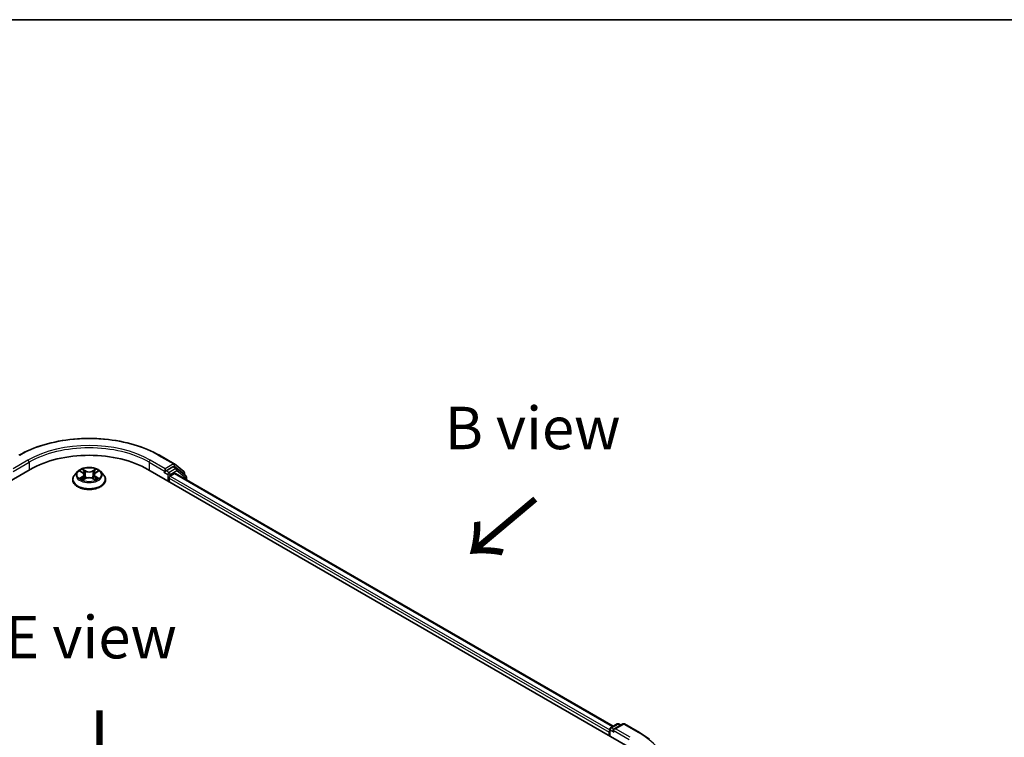
# Model space of a CAD drawing. Units: millimetres. Extents: x 0 to 6577, y 0 to 1124.
# Drawn here: x 144 to 289, y 597 to 702 of the extents above; entities that cross this region are included whole.
import ezdxf

# ---------------------------------------------------------------- set-up
doc = ezdxf.new("R2010")
doc.units = ezdxf.units.MM
doc.header["$LTSCALE"] = 2.5
for name, color, linetype, lineweight in [('Border (ISO)', 7, 'Continuous', 35), ('Symbol (ISO)', 7, 'Continuous', 18), ('Visible (ISO)', 7, 'Continuous', 35), ('Visible Narrow (ISO)', 7, 'Continuous', 25)]:
    doc.layers.add(name, color=color, linetype=linetype, lineweight=lineweight)
doc.styles.add('Note Text (TK)', font='MS PGothic.ttf')

# ---------------------------------------------------------------- blocks, each defined once
blk = doc.blocks.new('図面枠 tk図枠')
at = {"layer": 'Border (ISO)'}
blk.add_line((14.5, 289), (405.5, 289), dxfattribs=at)

msp = doc.modelspace()

# ---------------------------------------------------------------- linework, layer by layer
at = {"layer": 'Visible (ISO)'}
for p, q in [((164.6723, 638.3359), (166.8526, 637.0772)), ((166.8847, 637.0551), (168.2639, 635.9403)), ((74.9454, 595.4372), (145.6561, 636.2621)), ((152.6092, 635.9283), (152.1958, 635.4672)), ((153.0141, 635.979), (153.3689, 635.7668)), ((153.5874, 635.4754), (153.6557, 634.8392)), ((155.049, 635.4754), (154.9807, 634.8392)), ((155.2674, 635.7668), (155.6223, 635.979)), ((156.0272, 635.9283), (156.4405, 635.4672)), ((162.9802, 636.2621), (233.6909, 595.4372)), ((165.4622, 635.8414), (165.47, 635.8459)), ((165.514, 636.3641), (165.514, 635.9559)), ((166.6682, 636.6222), (165.6908, 636.0579)), ((166.2801, 635.2755), (166.9044, 635.6359)), ((167.2056, 636.3965), (166.7932, 636.6346)), ((167.0294, 635.6483), (231.5162, 598.4168)), ((168.5585, 635.3068), (167.2378, 636.3744)), ((168.3567, 635.7459), (168.3567, 635.4699)), ((151.9015, 634.7311), (151.9015, 634.7588)), ((153.4339, 634.7155), (153.8034, 634.9216)), ((154.8329, 634.9216), (155.2024, 634.7155)), ((156.7348, 634.7311), (156.7348, 634.7588)), ((166.1033, 634.459), (166.1033, 634.9693)), ((168.6514, 634.7118), (168.6514, 635.1124)), ((231.025, 596.9764), (231.025, 597.9888)), ((231.15, 598.2053), (232.1273, 598.7696)), ((232.9528, 598.7699), (231.6142, 597.9971)), ((232.3773, 598.7696), (232.6648, 598.6036)), ((233.2028, 598.7699), (235.383, 597.5111)), ((230.9214, 597.5465), (230.9214, 597.0362))]:
    msp.add_line(p, q, dxfattribs=at)
for centre, start, end in [((166.7276, 636.8607), 51.051724, 60), ((167.0806, 636.18), 51.051724, 60), ((168.1067, 635.7459), 0, 51.051724), ((168.4014, 635.1124), 0, 51.051724), ((231.275, 597.9888), 120, 180), ((232.2523, 598.5531), 60, 120), ((233.0778, 598.5534), 60, 120)]:
    msp.add_arc(centre, 0.25, start, end, dxfattribs=at)
for centre, major_axis, start_param, end_param in [((154.3182, 631.261), (12.25, 0), 0.78539816, 2.35619449), ((165.3372, 636.0579), (0.125, -0.2165), 5.49778714, 7.06858347), ((166.6682, 636.4181), (0.125, 0.2165), 0, 0.78539816), ((166.9044, 635.4318), (0.125, 0.2165), 0, 0.78539816), ((166.2801, 635.0713), (0.125, 0.2165), 0.78539816, 2.35619449), ((231.0982, 597.6486), (-0.125, -0.2165), 4.3540694, 5.49778714), ((231.8642, 597.8527), (-0.3536, 0), 4.71238898, 6.28318531), ((231.6874, 597.7507), (-0.125, 0.2165), 0.78539816, 2.35619449)]:
    msp.add_ellipse(centre, major_axis=major_axis, ratio=0.57735027, start_param=start_param, end_param=end_param, dxfattribs=at)
for points, knots in [([(143.964, 638.3359), (145.0548, 638.9657), (146.3135, 639.4932), (149.0467, 640.2972), (150.5208, 640.5736), (153.5439, 640.8501), (155.0924, 640.8501), (158.1155, 640.5736), (159.5897, 640.2972), (162.3229, 639.4932), (163.5815, 638.9657), (164.6723, 638.3359)], [3.14159265, 3.14159265, 3.14159265, 3.14159265, 3.45575192, 3.45575192, 3.76991118, 3.76991118, 4.08407045, 4.08407045, 4.39822972, 4.39822972, 4.71238898, 4.71238898, 4.71238898, 4.71238898]), ([(152.1958, 635.4672), (152.1586, 635.4256), (152.1244, 635.3826), (152.0628, 635.2941), (152.0353, 635.2485), (151.9876, 635.155), (151.9674, 635.1072), (151.9347, 635.0097), (151.9223, 634.9601), (151.9057, 634.8599), (151.9015, 634.8094), (151.9015, 634.7588)], [3.449424205, 3.449424205, 3.449424205, 3.449424205, 3.544937527, 3.544937527, 3.64045085, 3.64045085, 3.735964172, 3.735964172, 3.831477495, 3.831477495, 3.926990817, 3.926990817, 3.926990817, 3.926990817]), ([(156.0272, 635.9283), (155.9249, 636.0424), (155.7951, 636.1425), (155.4886, 636.3148), (155.3101, 636.3857), (154.927, 636.4892), (154.7226, 636.5219), (154.3081, 636.5471), (154.0982, 636.5397), (153.692, 636.4856), (153.4959, 636.4389), (153.1353, 636.3089), (152.9711, 636.2254), (152.748, 636.0656), (152.6732, 635.9997), (152.6092, 635.9283)], [1.26296478, 1.26296478, 1.26296478, 1.26296478, 1.5839777, 1.5839777, 1.9184063, 1.9184063, 2.25148375, 2.25148375, 2.58279719, 2.58279719, 2.9145331, 2.9145331, 3.24851107, 3.24851107, 3.4494242, 3.4494242, 3.4494242, 3.4494242]), ([(153.0957, 635.9302), (153.046, 635.9866), (152.9702, 636.0187), (152.8978, 636.0346), (152.897, 636.0347), (152.8962, 636.0349)], [0.0019022161, 0.0019022161, 0.0019022161, 0.0019022161, 0.0320559737, 0.0320559737, 0.0323943032, 0.0323943032, 0.0323943032, 0.0323943032]), ([(152.8962, 636.0349), (152.8969, 636.0346), (152.8977, 636.0344), (152.9051, 636.0315), (152.9118, 636.0289), (152.9185, 636.0261)], [-0.03239430317, -0.03239430317, -0.03239430317, -0.03239430317, -0.03205597372, -0.03205597372, -0.02897275834, -0.02897275834, -0.02897275834, -0.02897275834]), ([(153.3588, 636.2984), (153.3584, 636.2987), (153.3581, 636.299), (153.3573, 636.2997), (153.3568, 636.3002), (153.3563, 636.3006)], [-0.000230599076, -0.000230599076, -0.000230599076, -0.000230599076, 0, 0, 0.000338329447, 0.000338329447, 0.000338329447, 0.000338329447]), ([(153.3563, 636.3006), (153.3566, 636.3001), (153.3569, 636.2996), (153.3574, 636.2988), (153.3577, 636.2985), (153.3579, 636.2982)], [-0.000338329447, -0.000338329447, -0.000338329447, -0.000338329447, 0, 0, 0.000241517914, 0.000241517914, 0.000241517914, 0.000241517914]), ([(153.5874, 635.4754), (153.5849, 635.4981), (153.5797, 635.5206), (153.5641, 635.5644), (153.5537, 635.5857), (153.5281, 635.6268), (153.513, 635.6466), (153.4786, 635.6843), (153.4592, 635.7023), (153.4168, 635.7361), (153.3937, 635.752), (153.3689, 635.7668)], [0.847301519, 0.847301519, 0.847301519, 0.847301519, 0.988509822, 0.988509822, 1.129718125, 1.129718125, 1.270926428, 1.270926428, 1.412134731, 1.412134731, 1.553343034, 1.553343034, 1.553343034, 1.553343034]), ([(155.2674, 635.7668), (155.2427, 635.752), (155.2196, 635.7361), (155.1771, 635.7023), (155.1578, 635.6843), (155.1233, 635.6466), (155.1082, 635.6268), (155.0827, 635.5857), (155.0722, 635.5644), (155.0566, 635.5206), (155.0514, 635.4981), (155.049, 635.4754)], [3.159045946, 3.159045946, 3.159045946, 3.159045946, 3.300254249, 3.300254249, 3.441462552, 3.441462552, 3.582670855, 3.582670855, 3.723879158, 3.723879158, 3.865087461, 3.865087461, 3.865087461, 3.865087461]), ([(155.1774, 636.1237), (155.2241, 636.1883), (155.2508, 636.2549), (155.2794, 636.2996), (155.2797, 636.3001), (155.28, 636.3006)], [0, 0, 0, 0, 0.0320559737, 0.0320559737, 0.0323943032, 0.0323943032, 0.0323943032, 0.0323943032]), ([(155.28, 636.3006), (155.2795, 636.3002), (155.279, 636.2997), (155.2742, 636.2954), (155.2698, 636.2914), (155.2654, 636.2873)], [-0.03239430317, -0.03239430317, -0.03239430317, -0.03239430317, -0.03205597372, -0.03205597372, -0.02897275834, -0.02897275834, -0.02897275834, -0.02897275834]), ([(155.7401, 636.0349), (155.7393, 636.0347), (155.7385, 636.0346), (155.7371, 636.0343), (155.7366, 636.0341), (155.736, 636.034)], [-0.000338329447, -0.000338329447, -0.000338329447, -0.000338329447, 0, 0, 0.000241517914, 0.000241517914, 0.000241517914, 0.000241517914]), ([(155.7364, 636.0335), (155.7369, 636.0337), (155.7374, 636.0339), (155.7387, 636.0344), (155.7394, 636.0346), (155.7401, 636.0349)], [-0.000230599076, -0.000230599076, -0.000230599076, -0.000230599076, 0, 0, 0.000338329447, 0.000338329447, 0.000338329447, 0.000338329447]), ([(156.7348, 634.7588), (156.7348, 634.8094), (156.7306, 634.8599), (156.714, 634.9601), (156.7016, 635.0097), (156.6689, 635.1072), (156.6487, 635.155), (156.601, 635.2485), (156.5736, 635.2941), (156.5119, 635.3826), (156.4778, 635.4256), (156.4405, 635.4672)], [0.785398163, 0.785398163, 0.785398163, 0.785398163, 0.880911486, 0.880911486, 0.976424808, 0.976424808, 1.071938131, 1.071938131, 1.167451453, 1.167451453, 1.262964775, 1.262964775, 1.262964775, 1.262964775]), ([(165.47, 635.8459), (165.4773, 635.8502), (165.4845, 635.8552), (165.5022, 635.8694), (165.5135, 635.8802), (165.5361, 635.9045), (165.5475, 635.9179), (165.5782, 635.9545), (165.5998, 635.9806), (165.6448, 636.026), (165.6684, 636.045), (165.6908, 636.0579)], [0.0229880286, 0.0229880286, 0.0229880286, 0.0229880286, 0.0270534015, 0.0270534015, 0.0330033777, 0.0330033777, 0.038953354, 0.038953354, 0.0503345484, 0.0503345484, 0.0617157428, 0.0617157428, 0.0617157428, 0.0617157428]), ([(151.9015, 634.7311), (151.9015, 634.5821), (151.9408, 634.4335), (152.0932, 634.1488), (152.2089, 634.0133), (152.5078, 633.7675), (152.6935, 633.6582), (153.1134, 633.4799), (153.3479, 633.411), (153.8408, 633.3203), (154.0992, 633.2984), (154.6144, 633.3033), (154.8712, 633.33), (155.3581, 633.4296), (155.5882, 633.5026), (155.999, 633.6888), (156.1795, 633.802), (156.4709, 634.0591), (156.5822, 634.2029), (156.7064, 634.4772), (156.7348, 634.6041), (156.7348, 634.7311)], [3.92699082, 3.92699082, 3.92699082, 3.92699082, 4.2267014, 4.2267014, 4.53911238, 4.53911238, 4.86360542, 4.86360542, 5.18933336, 5.18933336, 5.51408383, 5.51408383, 5.83843868, 5.83843868, 6.16327278, 6.16327278, 6.48907018, 6.48907018, 6.81298523, 6.81298523, 7.06858347, 7.06858347, 7.06858347, 7.06858347]), ([(152.8999, 634.9257), (152.8994, 634.9255), (152.8989, 634.9253), (152.8977, 634.9248), (152.8969, 634.9246), (152.8962, 634.9243)], [-0.000230599076, -0.000230599076, -0.000230599076, -0.000230599076, 0, 0, 0.000338329447, 0.000338329447, 0.000338329447, 0.000338329447]), ([(152.8962, 634.9243), (152.897, 634.9245), (152.8978, 634.9246), (152.8992, 634.9249), (152.8998, 634.925), (152.9003, 634.9252)], [-0.000338329447, -0.000338329447, -0.000338329447, -0.000338329447, 0, 0, 0.000241517914, 0.000241517914, 0.000241517914, 0.000241517914]), ([(153.1751, 634.8939), (153.1901, 634.8814), (153.2064, 634.8689), (153.2415, 634.8438), (153.2602, 634.8313), (153.2999, 634.8065), (153.3209, 634.7943), (153.3652, 634.7704), (153.3884, 634.7587), (153.4267, 634.7407), (153.4412, 634.7342), (153.456, 634.7279)], [4.534916607, 4.534916607, 4.534916607, 4.534916607, 4.605062038, 4.605062038, 4.675207469, 4.675207469, 4.7453529, 4.7453529, 4.815498331, 4.815498331, 4.856375894, 4.856375894, 4.856375894, 4.856375894]), ([(153.4486, 634.7238), (153.4081, 634.7263), (153.3834, 634.7004), (153.3569, 634.6595), (153.3566, 634.6591), (153.3563, 634.6586)], [0.0024310368, 0.0024310368, 0.0024310368, 0.0024310368, 0.0320559737, 0.0320559737, 0.0323943032, 0.0323943032, 0.0323943032, 0.0323943032]), ([(153.3563, 634.6586), (153.3568, 634.659), (153.3573, 634.6595), (153.3621, 634.6637), (153.3665, 634.6675), (153.3709, 634.6712)], [-0.03239430317, -0.03239430317, -0.03239430317, -0.03239430317, -0.03205597372, -0.03205597372, -0.02897275834, -0.02897275834, -0.02897275834, -0.02897275834]), ([(154.8329, 634.9216), (154.7773, 634.9526), (154.7142, 634.9782), (154.5781, 635.0172), (154.5053, 635.0305), (154.3563, 635.0438), (154.2801, 635.0438), (154.131, 635.0305), (154.0582, 635.0172), (153.9222, 634.9782), (153.859, 634.9526), (153.8034, 634.9216)], [1.58824962, 1.58824962, 1.58824962, 1.58824962, 1.89542757, 1.89542757, 2.20260552, 2.20260552, 2.50978346, 2.50978346, 2.81696141, 2.81696141, 3.12413936, 3.12413936, 3.12413936, 3.12413936]), ([(155.1804, 634.7279), (155.1952, 634.7342), (155.2096, 634.7407), (155.248, 634.7587), (155.2712, 634.7704), (155.3154, 634.7943), (155.3364, 634.8065), (155.3762, 634.8313), (155.3949, 634.8438), (155.4299, 634.8689), (155.4462, 634.8814), (155.4612, 634.8939)], [6.139198394, 6.139198394, 6.139198394, 6.139198394, 6.180075957, 6.180075957, 6.250221388, 6.250221388, 6.320366819, 6.320366819, 6.390512249, 6.390512249, 6.46065768, 6.46065768, 6.46065768, 6.46065768]), ([(155.2776, 634.6608), (155.2779, 634.6605), (155.2782, 634.6602), (155.279, 634.6595), (155.2795, 634.659), (155.28, 634.6586)], [-0.000230599076, -0.000230599076, -0.000230599076, -0.000230599076, 0, 0, 0.000338329447, 0.000338329447, 0.000338329447, 0.000338329447]), ([(155.28, 634.6586), (155.2797, 634.6591), (155.2794, 634.6595), (155.2789, 634.6603), (155.2787, 634.6607), (155.2785, 634.661)], [-0.000338329447, -0.000338329447, -0.000338329447, -0.000338329447, 0, 0, 0.000241517914, 0.000241517914, 0.000241517914, 0.000241517914]), ([(155.5316, 634.9271), (155.5807, 634.9363), (155.6616, 634.9408), (155.7385, 634.9246), (155.7393, 634.9245), (155.7401, 634.9243)], [0, 0, 0, 0, 0.0320559737, 0.0320559737, 0.0323943032, 0.0323943032, 0.0323943032, 0.0323943032]), ([(155.7401, 634.9243), (155.7394, 634.9246), (155.7387, 634.9248), (155.7313, 634.9276), (155.7245, 634.93), (155.7178, 634.9324)], [-0.03239430317, -0.03239430317, -0.03239430317, -0.03239430317, -0.03205597372, -0.03205597372, -0.02897275834, -0.02897275834, -0.02897275834, -0.02897275834]), ([(235.383, 597.5111), (235.4908, 597.4489), (235.597, 597.3856), (235.8061, 597.2572), (235.9089, 597.192), (236.1111, 597.0598), (236.2105, 596.9927), (236.4057, 596.8568), (236.5015, 596.7879), (236.6895, 596.6484), (236.7817, 596.5778), (236.872, 596.5063)], [3.141592654, 3.141592654, 3.141592654, 3.141592654, 3.172644837, 3.172644837, 3.203697021, 3.203697021, 3.234749204, 3.234749204, 3.265801387, 3.265801387, 3.296853571, 3.296853571, 3.296853571, 3.296853571])]:
    msp.add_open_spline(points, degree=3, knots=knots, dxfattribs=at)
for points in [[(152.9185, 636.0261), (152.9509, 636.0129), (152.9835, 635.9973), (153.0141, 635.9791)], [(155.2654, 636.2873), (155.2242, 636.2489), (155.1823, 636.2013), (155.1353, 636.1555)], [(155.6222, 635.9791), (155.6223, 635.9791), (155.6223, 635.9791), (155.6223, 635.9791)], [(153.3709, 634.6712), (153.3915, 634.6884), (153.4123, 634.7036), (153.4338, 634.7156)], [(155.7178, 634.9324), (155.6547, 634.9541), (155.5907, 634.9677), (155.5427, 634.9768)]]:
    msp.add_open_spline(points, degree=3, dxfattribs=at)
at = {"layer": 'Visible Narrow (ISO)'}
for p, q in [((164.5473, 638.3236), (166.7276, 637.0648)), ((145.3026, 637.6229), (143.1223, 636.3641)), ((143.1223, 635.9559), (145.4793, 637.3167)), ((145.4793, 637.3167), (145.4793, 636.16)), ((163.157, 637.3167), (165.514, 635.9559)), ((163.157, 637.3167), (163.157, 636.16)), ((165.514, 636.3641), (163.3338, 637.6229)), ((166.7276, 637.0648), (165.514, 636.3641)), ((152.8962, 636.0349), (153.3475, 635.7651)), ((153.8237, 636.04), (153.3563, 636.3006)), ((153.5011, 636.1555), (153.7949, 635.9917)), ((153.7528, 635.4016), (153.6036, 635.9401)), ((153.7949, 635.9917), (153.7528, 635.4016)), ((155.28, 636.3006), (154.8126, 636.04)), ((154.8415, 635.9917), (155.1353, 636.1555)), ((154.8415, 635.9917), (154.8835, 635.4016)), ((155.0328, 635.9401), (154.8835, 635.4016)), ((155.2888, 635.7651), (155.7401, 636.0349)), ((165.3372, 635.8538), (165.9265, 635.5136)), ((166.1033, 635.8198), (165.6908, 636.0579)), ((165.9265, 635.5136), (165.9265, 634.561)), ((167.0806, 636.3841), (166.1033, 635.8198)), ((166.2801, 635.5136), (167.2574, 636.0779)), ((166.2801, 635.2755), (166.2801, 635.5136)), ((166.6682, 636.6222), (166.9044, 636.7586)), ((166.6682, 636.6222), (167.0806, 636.3841)), ((166.9044, 636.7586), (168.2835, 635.6438)), ((166.9044, 635.6359), (231.443, 598.3745)), ((167.2574, 636.0779), (168.5782, 635.0104)), ((168.2835, 635.6438), (168.2835, 635.5291)), ((153.3475, 635.1941), (152.8962, 634.9243)), ((153.0936, 634.9768), (153.3774, 635.1464)), ((153.2441, 634.8422), (153.2144, 634.8902)), ((153.3563, 634.6586), (153.8237, 634.9192)), ((153.3774, 635.1464), (153.4067, 634.7502)), ((153.4092, 634.7157), (153.4092, 634.7156)), ((153.4103, 634.7011), (153.4103, 634.701)), ((154.8126, 634.9192), (155.28, 634.6586)), ((155.226, 634.7011), (155.226, 634.701)), ((155.2271, 634.7157), (155.2271, 634.7156)), ((155.259, 635.1464), (155.2297, 634.7502)), ((155.259, 635.1464), (155.5427, 634.9768)), ((155.7401, 634.9243), (155.2888, 635.1941)), ((155.422, 634.8902), (155.3922, 634.8422)), ((166.1033, 634.9693), (230.9214, 597.5465)), ((166.2801, 635.2755), (231.025, 597.895)), ((168.5782, 635.0104), (168.5782, 634.7541)), ((231.0982, 597.8867), (231.6874, 597.5465)), ((231.0982, 596.9342), (231.0982, 597.8867)), ((231.275, 598.1929), (232.2523, 598.7572)), ((231.6142, 597.9971), (231.275, 598.1929)), ((231.5107, 597.8527), (233.8677, 596.4919)), ((231.8642, 598.0568), (233.0778, 598.7575)), ((234.0445, 596.7981), (231.8642, 598.0568)), ((232.2523, 598.7572), (232.5916, 598.5613)), ((233.0778, 598.7575), (235.258, 597.4987))]:
    msp.add_line(p, q, dxfattribs=at)
for centre, major_axis, ratio, start_param, end_param in [((154.3182, 632.4177), (14.4662, 0), 0.57735027, 0.78539816, 2.35619449), ((154.3182, 632.4177), (-12.75, 0), 0.57735027, 3.92699082, 5.49778714), ((154.3182, 632.2136), (12.5, 0), 0.57735027, 0.78539816, 2.35619449), ((164.5473, 638.1194), (0.125, 0.2165), 0.57735027, 0, 0.78539816), ((145.3026, 637.4188), (-0.125, 0.2165), 0.57735027, 3.92699082, 5.49778714), ((163.3338, 637.4188), (0.125, 0.2165), 0.57735027, 0.78539816, 2.35619449), ((166.7276, 636.8607), (0.125, 0.2165), 0.57735027, 0, 0.78539816), ((166.7276, 636.8607), (-0.125, 0.2165), 0.57735027, 3.92699082, 5.49778714), ((166.7276, 636.8607), (0.1572, 0.1944), 0.8131434, 4.83973301, 6.28318531), ((154.3182, 634.833), (-2.3897, 0), 0.57735027, 5.8056187, 9.90234457), ((154.3182, 635.4177), (-1.9243, 0), 0.57735027, 5.8056187, 9.90234457), ((154.3182, 635.4796), (-1.7167, 0), 0.57735027, 5.30710262, 5.68847167), ((154.3182, 635.2906), (1.3435, 0), 0.57735027, 2.17629431, 2.42062218), ((153.3475, 635.7311), (0.0214, 0.0358), 0.58733849, 0, 0.79427846), ((152.8355, 635.4796), (0.7118, 0), 0.57735027, 5.51524044, 7.05113018), ((152.8355, 635.4485), (0.7533, 0), 0.57735027, 5.51524044, 6.34508866), ((153.4722, 636.1412), (-0.034, -0.024), 0.18497367, 1.04331702, 2.43849919), ((153.3624, 635.9679), (0.1764, -0.3525), 0.54762693, 1.22702055, 1.84227642), ((153.5747, 635.9258), (-0.0402, -0.0111), 0.22291783, 3.85158054, 5.20700366), ((153.724, 635.3873), (-0.0402, -0.0111), 0.22288452, 3.85157383, 5.20261978), ((153.8237, 636.006), (-0.0203, -0.0364), 0.56718618, 3.91841516, 5.40194502), ((154.3182, 636.3046), (0.7533, 0), 0.57735027, 3.94444411, 5.48033385), ((154.3182, 636.3356), (-0.7118, 0), 0.57735027, 0.80285146, 2.3387412), ((154.8126, 636.006), (0.0203, -0.0364), 0.56718618, 0.88124028, 2.36477015), ((154.9124, 635.3873), (-0.0402, 0.0111), 0.22288452, 4.22215818, 5.57320413), ((155.8009, 635.4796), (-0.7118, 0), 0.57735027, 5.51524044, 7.05113018), ((155.274, 635.9679), (-0.1764, -0.3525), 0.54762693, 4.44090888, 5.05616476), ((155.0616, 635.9258), (-0.0402, 0.0111), 0.22291783, 4.2177743, 5.57319742), ((155.8009, 635.4485), (-0.7533, 0), 0.57735027, 6.22128195, 7.05113018), ((154.3182, 635.2906), (1.3435, 0), 0.57735027, 0.72097047, 0.96529834), ((155.1641, 636.1412), (-0.034, 0.024), 0.18497367, 0.70309346, 2.09827563), ((155.2888, 635.7311), (-0.0214, 0.0358), 0.58733849, 5.48890685, 6.28318531), ((154.3182, 635.4796), (-1.7167, 0), 0.57735027, 3.7363063, 4.11767534), ((166.1033, 635.6157), (-0.125, -0.2165), 0.57735027, 3.92699082, 5.49778714), ((166.1033, 635.6157), (0.25, 0), 0.57735027, 3.92699082, 5.49778714), ((166.1033, 635.6157), (-0.125, 0.2165), 0.57735027, 3.92699082, 5.49778714), ((167.0806, 636.18), (0.125, 0.2165), 0.57735027, 0, 0.78539816), ((167.0806, 636.18), (-0.125, 0.2165), 0.57735027, 3.92699082, 5.49778714), ((167.0806, 636.18), (0.1572, 0.1944), 0.8131434, 4.83973301, 6.28318531), ((168.1067, 635.7459), (0.1572, 0.1944), 0.8131434, 4.83973301, 6.28318531), ((168.1067, 635.7459), (0.25, 0), 0.57735027, 5.49778714, 6.28318531), ((154.3182, 634.7588), (-2.4167, 0), 0.57735027, 0, 3.14159265), ((154.3182, 634.7311), (2.4167, 0), 0.57735027, 3.14159265, 6.28318531), ((154.3182, 635.4796), (1.7167, 0), 0.57735027, 3.7363063, 4.11767534), ((153.1235, 634.9631), (-0.008, -0.0409), 0.77975364, 4.52690487, 5.92208704), ((152.9961, 634.6528), (-0.1314, -0.3137), 0.71221962, 2.67200967, 3.28726555), ((153.2442, 634.8765), (-0.0354, -0.022), 0.72973605, 5.16344533, 5.77548257), ((153.3475, 635.1601), (0.0214, -0.0358), 0.58733849, 0.86378433, 2.3473142), ((153.8237, 634.8852), (-0.0203, 0.0364), 0.56718618, 5.5063628, 6.28318531), ((154.3182, 634.6236), (0.7118, 0), 0.57735027, 0.80285146, 2.3387412), ((154.8126, 634.8852), (0.0203, 0.0364), 0.56718618, 0, 0.7768225), ((155.2888, 635.1601), (-0.0214, -0.0358), 0.58733849, 3.93587111, 5.41940097), ((154.3182, 635.4796), (1.7167, 0), 0.57735027, 5.30710262, 5.68847167), ((155.6403, 634.6528), (0.1314, -0.3137), 0.71221962, 2.99591976, 3.61117564), ((155.3921, 634.8765), (-0.0354, 0.022), 0.72973605, 3.64929539, 4.26133263), ((155.5128, 634.9631), (0.008, -0.0409), 0.77975364, 0.36109827, 1.75628044), ((168.4014, 635.1124), (0.1572, 0.1944), 0.8131434, 4.83973301, 6.28318531), ((168.4014, 635.1124), (0.25, 0), 0.57735027, 5.49778714, 6.28318531), ((231.275, 597.9888), (-0.25, 0), 0.57735027, 0, 0.78539816), ((231.275, 597.9888), (0.125, 0.2165), 0.57735027, 0.78539816, 2.35619449), ((231.275, 597.9888), (-0.125, 0.2165), 0.57735027, 5.49778714, 6.28318531), ((232.2523, 598.5531), (-0.125, 0.2165), 0.57735027, 5.49778714, 6.28318531), ((232.2523, 598.5531), (0.125, 0.2165), 0.57735027, 0, 0.78539816), ((233.0778, 598.5534), (-0.125, 0.2165), 0.57735027, 5.49778714, 6.28318531), ((233.0778, 598.5534), (0.125, 0.2165), 0.57735027, 0, 0.78539816), ((235.258, 597.2946), (0.125, 0.2165), 0.57735027, 0, 0.78539816), ((225.0288, 591.5929), (14.4662, 0), 0.57735027, 5.49778714, 7.06858347)]:
    msp.add_ellipse(centre, major_axis=major_axis, ratio=ratio, start_param=start_param, end_param=end_param, dxfattribs=at)
msp.add_ellipse((154.3182, 635.4796), major_axis=(1.7846, 0), ratio=0.57735027, dxfattribs=at)
for points in [[(153.3579, 636.2982), (153.3859, 636.2539), (153.4125, 636.1878), (153.4589, 636.1237)], [(153.5011, 636.1555), (153.4494, 636.2058), (153.4039, 636.2583), (153.3588, 636.2984)], [(153.4589, 636.1237), (153.5012, 636.0653), (153.5344, 635.9971), (153.5535, 635.9284)], [(153.5535, 635.9284), (153.6033, 635.7489), (153.6531, 635.5694), (153.7029, 635.39)], [(153.7029, 635.39), (153.7449, 635.2386), (153.7937, 635.0901), (153.8523, 634.9466)], [(153.8919, 634.9639), (153.8376, 635.106), (153.7921, 635.2525), (153.7528, 635.4016)], [(154.8835, 635.4016), (154.8443, 635.2525), (154.7987, 635.106), (154.7444, 634.9639)], [(154.784, 634.9466), (154.8426, 635.0901), (154.8914, 635.2386), (154.9334, 635.39)], [(154.9334, 635.39), (154.9833, 635.5694), (155.0331, 635.7489), (155.0828, 635.9284)], [(155.0828, 635.9284), (155.102, 635.9971), (155.1351, 636.0653), (155.1774, 636.1237)], [(155.736, 636.034), (155.6649, 636.0182), (155.5899, 635.9861), (155.5407, 635.9302)], [(155.6223, 635.9791), (155.6587, 636.0008), (155.698, 636.0188), (155.7364, 636.0335)], [(153.0936, 634.9768), (153.0409, 634.9668), (152.9689, 634.9514), (152.8999, 634.9257)], [(152.9003, 634.9252), (152.976, 634.9408), (153.056, 634.9363), (153.1047, 634.9271)], [(153.1047, 634.9271), (153.1307, 634.9222), (153.1545, 634.9109), (153.175, 634.8939)], [(155.2785, 634.661), (155.2525, 634.7008), (155.2279, 634.7263), (155.1877, 634.7238)], [(155.2025, 634.7156), (155.2282, 634.7012), (155.253, 634.6823), (155.2776, 634.6608)], [(155.4613, 634.8939), (155.4818, 634.9109), (155.5056, 634.9222), (155.5316, 634.9271)]]:
    msp.add_open_spline(points, degree=3, dxfattribs=at)

# ---------------------------------------------------------------- block references
at = {"xscale": 2.5, "yscale": 2.5, "zscale": 2.5}
msp.add_blockref('図面枠 tk図枠', (-36.25, -20), dxfattribs=at)

# ---------------------------------------------------------------- texts
at = {"layer": 'Symbol (ISO)', "color": 7, "char_height": 6.25, "attachment_point": 5, "line_spacing_factor": 1.5, "style": 'Note Text (TK)'}
for s, insert in [('\\fＭＳ Ｐゴシック|b0|i0;B view', (219.6716, 642.362)), ('\\fＭＳ Ｐゴシック|b0|i0;E view', (154.6012, 611.5458))]:
    msp.add_mtext(s, dxfattribs=dict(at, insert=insert))
at = {"layer": 'Symbol (ISO)', "color": 7, "char_height": 10, "attachment_point": 4, "line_spacing_factor": 1.5, "style": 'Note Text (TK)'}
for insert, rotation in [((220.3482, 632.381), 220), ((155.6539, 601.3071), 270)]:
    msp.add_mtext('\\fＭＳ Ｐゴシック|b0|i0;{\\H10.0000;→}', dxfattribs=dict(at, insert=insert, rotation=rotation))

doc.saveas('drawing.dxf')
